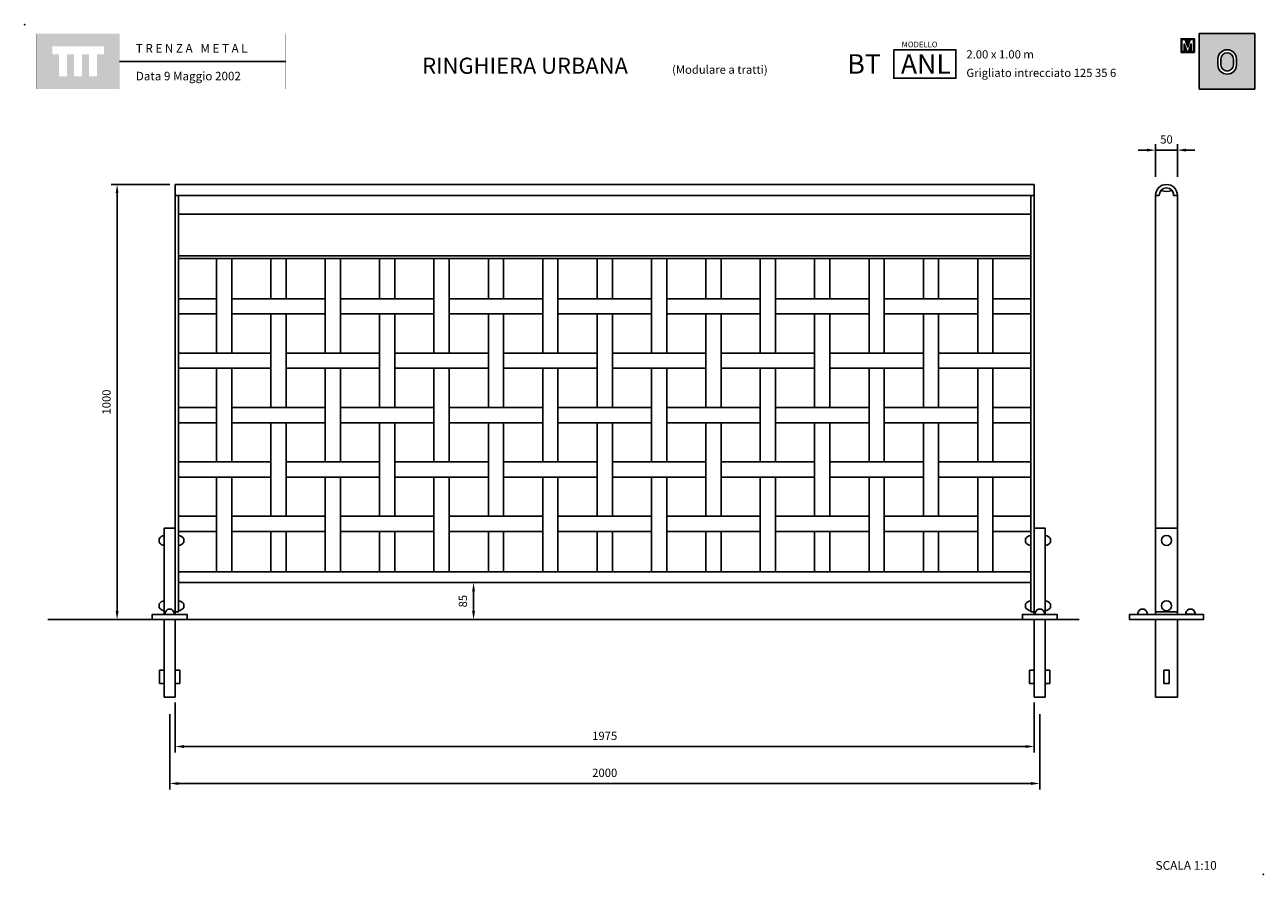
# Model space of a CAD drawing. Extents: x 1352.91 to 1355.76, y 233.14 to 235.09.
import ezdxf

# ---------------------------------------------------------------- set-up
doc = ezdxf.new("R2010")
doc.units = 0
doc.header["$MEASUREMENT"] = 0
doc.linetypes.add('LÍNEAS_OCULTAS2', pattern=[4.7625, 3.175, -1.5875])
doc.layers.get('DEFPOINTS').update_dxf_attribs({"linetype": 'CONTINUOUS'})
for name, color, linetype in [('CAJETIN', 7, 'CONTINUOUS'), ('COTAS', 7, 'CONTINUOUS'), ('MALLA', 3, 'CONTINUOUS'), ('PIEZA', 2, 'CONTINUOUS'), ('TRENZA', 7, 'CONTINUOUS')]:
    doc.layers.add(name, color=color, linetype=linetype)
doc.styles.add('ARIAL', font='ARIAL.TTF')
doc.styles.add('ROMANS', font='romans.shx', dxfattribs={"width": 1.1})
doc.dimstyles.new('ANGEL10', dxfattribs={"dimscale": 0.01, "dimtxt": 1.9, "dimasz": 2, "dimexe": 1.4, "dimexo": 1.2, "dimgap": 1.5, "dimtad": 1, "dimdec": 0, "dimlfac": 1000, "dimdsep": 46, "dimtxsty": 'ROMANS', "dimcen": 1, "dimclrd": 8, "dimclre": 8, "dimadec": 0, "dimazin": 0, "dimtfac": 1, "dimtmove": 0, "dimatfit": 3, "dimfxl": 1, "dimtolj": 1, "dimarcsym": 0})
doc.dimstyles.new('MIGUEL', dxfattribs={"dimscale": 0.01, "dimtxt": 1.9, "dimasz": 2, "dimexe": 1.4, "dimexo": 1.2, "dimgap": 1.5, "dimtad": 1, "dimdec": 1, "dimlfac": 1000, "dimdsep": 46, "dimtxsty": 'ROMANS', "dimcen": 1, "dimclrd": 8, "dimclre": 8, "dimadec": 0, "dimazin": 0, "dimtfac": 1, "dimtmove": 0, "dimatfit": 3, "dimfxl": 1, "dimtolj": 1, "dimarcsym": 0})

# ---------------------------------------------------------------- blocks, each defined once
blk = doc.blocks.new('*D2')
at = {"layer": 'COTAS', "color": 8, "lineweight": -2, "ltscale": 5}
for p, q in [((1353.2443, 234.7218), (1353.1089, 234.7218)), ((1353.1229, 234.7018), (1353.1229, 233.7418)), ((1353.0382, 233.7218), (1353.1369, 233.7218))]:
    blk.add_line(p, q, dxfattribs=at)
at = {"layer": 'COTAS', "color": 8, "ltscale": 5}
for points in [[(1353.1196, 234.7018), (1353.1262, 234.7018), (1353.1229, 234.7218)], [(1353.1196, 233.7418), (1353.1262, 233.7418), (1353.1229, 233.7218)]]:
    blk.add_solid(points, dxfattribs=at)
at = {"layer": 'DEFPOINTS', "color": 0, "ltscale": 5}
for p in [(1353.2563, 234.7218), (1353.0262, 233.7218), (1353.1229, 233.7218)]:
    blk.add_point(p, dxfattribs=at)
at = {"layer": 'COTAS', "color": 0, "ltscale": 5, "insert": (1353.0984, 234.2218), "char_height": 0.019, "attachment_point": 5, "rotation": 90, "style": 'ROMANS'}
blk.add_mtext('\\A1;1000', dxfattribs=at)
blk = doc.blocks.new('*D3')
at = {"layer": 'COTAS', "color": 8, "lineweight": -2, "ltscale": 5}
for p, q in [((1353.9529, 233.8068), (1353.9282, 233.8068)), ((1353.9422, 233.7868), (1353.9422, 233.7418)), ((1353.9529, 233.7218), (1353.9282, 233.7218))]:
    blk.add_line(p, q, dxfattribs=at)
at = {"layer": 'COTAS', "color": 8, "ltscale": 5}
for points in [[(1353.9389, 233.7868), (1353.9456, 233.7868), (1353.9422, 233.8068)], [(1353.9389, 233.7418), (1353.9456, 233.7418), (1353.9422, 233.7218)]]:
    blk.add_solid(points, dxfattribs=at)
at = {"layer": 'DEFPOINTS', "color": 0, "ltscale": 5}
for p in [(1353.9649, 233.8068), (1353.9422, 233.7218), (1353.9649, 233.7218)]:
    blk.add_point(p, dxfattribs=at)
at = {"layer": 'COTAS', "color": 0, "ltscale": 5, "insert": (1353.9177, 233.7643), "char_height": 0.019, "attachment_point": 5, "rotation": 90, "style": 'ROMANS'}
blk.add_mtext('\\A1;85', dxfattribs=at)
blk = doc.blocks.new('*D4')
at = {"layer": 'COTAS', "color": 8, "lineweight": -2, "ltscale": 5}
for p, q in [((1353.2438, 233.5048), (1353.2438, 233.3314)), ((1355.2438, 233.5048), (1355.2438, 233.3314)), ((1353.2638, 233.3454), (1355.2238, 233.3454))]:
    blk.add_line(p, q, dxfattribs=at)
at = {"layer": 'COTAS', "color": 8, "ltscale": 5}
for points in [[(1353.2638, 233.3487), (1353.2638, 233.342), (1353.2438, 233.3454)], [(1355.2238, 233.3487), (1355.2238, 233.342), (1355.2438, 233.3454)]]:
    blk.add_solid(points, dxfattribs=at)
at = {"layer": 'DEFPOINTS', "color": 0, "ltscale": 5}
for p in [(1353.2438, 233.5168), (1355.2438, 233.5168), (1355.2438, 233.3454)]:
    blk.add_point(p, dxfattribs=at)
at = {"layer": 'COTAS', "color": 0, "ltscale": 5, "insert": (1354.2438, 233.3699), "char_height": 0.019, "attachment_point": 5, "style": 'ROMANS'}
blk.add_mtext('\\A1;2000', dxfattribs=at)
blk = doc.blocks.new('*D6')
at = {"layer": 'COTAS', "color": 8, "lineweight": -2, "ltscale": 5}
for p, q in [((1355.5101, 234.7396), (1355.5101, 234.8147)), ((1355.5601, 234.7396), (1355.5601, 234.8147)), ((1355.4901, 234.8007), (1355.4701, 234.8007)), ((1355.5101, 234.8007), (1355.5601, 234.8007)), ((1355.5801, 234.8007), (1355.6001, 234.8007))]:
    blk.add_line(p, q, dxfattribs=at)
at = {"layer": 'COTAS', "color": 8, "ltscale": 5}
for points in [[(1355.4901, 234.804), (1355.4901, 234.7974), (1355.5101, 234.8007)], [(1355.5801, 234.804), (1355.5801, 234.7974), (1355.5601, 234.8007)]]:
    blk.add_solid(points, dxfattribs=at)
at = {"layer": 'DEFPOINTS', "color": 0, "ltscale": 5}
for p in [(1355.5601, 234.8007), (1355.5101, 234.7276), (1355.5601, 234.7276)]:
    blk.add_point(p, dxfattribs=at)
at = {"layer": 'COTAS', "color": 0, "ltscale": 5, "insert": (1355.5351, 234.8252), "char_height": 0.019, "attachment_point": 5, "style": 'ROMANS'}
blk.add_mtext('\\A1;50', dxfattribs=at)
blk = doc.blocks.new('*D7')
at = {"layer": 'CAJETIN', "color": 8, "lineweight": -2, "ltscale": 5}
for p, q in [((1353.2563, 233.5318), (1353.2563, 233.4163)), ((1355.2313, 233.5318), (1355.2313, 233.4163)), ((1353.2763, 233.4303), (1355.2113, 233.4303))]:
    blk.add_line(p, q, dxfattribs=at)
at = {"layer": 'CAJETIN', "color": 8, "ltscale": 5}
for points in [[(1353.2763, 233.4336), (1353.2763, 233.4269), (1353.2563, 233.4303)], [(1355.2113, 233.4336), (1355.2113, 233.4269), (1355.2313, 233.4303)]]:
    blk.add_solid(points, dxfattribs=at)
at = {"layer": 'DEFPOINTS', "color": 0, "ltscale": 5}
for p in [(1353.2563, 233.5438), (1355.2313, 233.5438), (1355.2313, 233.4303)]:
    blk.add_point(p, dxfattribs=at)
at = {"layer": 'CAJETIN', "color": 0, "ltscale": 5, "insert": (1354.2438, 233.4548), "char_height": 0.019, "attachment_point": 5, "style": 'ROMANS'}
blk.add_mtext('\\A1;1975', dxfattribs=at)
blk = doc.blocks.new('nuevo bloque')
at = {"layer": 'TRENZA', "color": 8}
blk.add_lwpolyline([(-0.012, 0.004), (-0.012, -0.004, 0.207591), (0, -0.0115), (0, 0.0115, 0.207591)], format="xyb", close=True, dxfattribs=at)
blk = doc.blocks.new('ROBLON')
at = {"layer": 'TRENZA', "ltscale": 5}
blk.add_blockref('nuevo bloque', (0, 0), dxfattribs=at)

msp = doc.modelspace()

# ---------------------------------------------------------------- hatches: boundary and pattern name
at = {"layer": 'CAJETIN', "linetype": 'Continuous'}
h = msp.add_hatch(color=256, dxfattribs=at)
h.paths.add_polyline_path([(1353.12861, 235.06827), (1352.93772, 235.06827), (1352.93772, 234.94101), (1353.12861, 234.94101)])
h.paths.add_polyline_path([(1353.09266, 235.02064), (1353.07697, 235.02064), (1353.07697, 234.97022), (1353.05855, 234.97022), (1353.05855, 235.02064), (1353.04225, 235.02064), (1353.04225, 234.97022), (1353.02383, 234.97022), (1353.02383, 235.02064), (1353.00758, 235.02064), (1353.00758, 234.97022), (1352.98916, 234.97022), (1352.98916, 235.02064), (1352.97367, 235.02064), (1352.97367, 235.03907), (1353.09266, 235.03907)], flags=16)
at = {"layer": 'CAJETIN'}
h = msp.add_hatch(color=256, dxfattribs=at)
h.paths.add_polyline_path([(1355.61028, 235.06833), (1355.61028, 234.94107), (1355.73786, 234.94107), (1355.73786, 235.06833)])
h.paths.add_polyline_path([(1355.69582, 235.01005), (1355.69582, 234.99645, -1), (1355.65336, 234.99645), (1355.65336, 235.01005, -1)], flags=16)
h.paths.add_polyline_path([(1355.68882, 235.01005), (1355.68882, 234.99645, -1), (1355.66036, 234.99645), (1355.66036, 235.01005, -1)], flags=0)
at = {"layer": 'CAJETIN', "ltscale": 5}
h = msp.add_hatch(color=8, dxfattribs=at)
h.paths.add_polyline_path([(1355.58386, 235.05665), (1355.58202, 235.05665), (1355.56855, 235.05665), (1355.56855, 235.02507), (1355.57842, 235.02507), (1355.5893, 235.02507), (1355.59918, 235.02507), (1355.59918, 235.05665), (1355.58571, 235.05665)])
h.paths.add_polyline_path([(1355.58961, 235.05466), (1355.59704, 235.05466), (1355.59704, 235.02706), (1355.59184, 235.02706), (1355.59184, 235.04485), (1355.58596, 235.02706), (1355.58177, 235.02706), (1355.57588, 235.04485), (1355.57588, 235.02706), (1355.57068, 235.02706), (1355.57068, 235.05466), (1355.57811, 235.05466), (1355.58386, 235.03729)], flags=16)

# ---------------------------------------------------------------- linework, layer by layer
at = {"layer": 'CAJETIN'}
msp.add_line((1355.61028, 235.06833), (1355.61028, 234.94107), dxfattribs=at)
at = {"layer": 'CAJETIN', "ltscale": 5}
for p, q in [((1353.51052, 235.0047), (1353.12875, 235.0047)), ((1353.23129, 233.72179), (1353.23129, 233.54379)), ((1353.25629, 233.72179), (1353.25629, 233.54379)), ((1355.23129, 233.72179), (1355.23129, 233.54379)), ((1355.25629, 233.72179), (1355.25629, 233.54379)), ((1355.51009, 233.72179), (1355.51009, 233.54379)), ((1355.56009, 233.72179), (1355.56009, 233.54379)), ((1353.22029, 233.57479), (1353.22029, 233.60579)), ((1353.23129, 233.60579), (1353.22029, 233.60579)), ((1353.25629, 233.60579), (1353.26729, 233.60579)), ((1353.26729, 233.57479), (1353.26729, 233.60579)), ((1355.22029, 233.57479), (1355.22029, 233.60579)), ((1355.23129, 233.60579), (1355.22029, 233.60579)), ((1355.25629, 233.60579), (1355.26729, 233.60579)), ((1355.26729, 233.57479), (1355.26729, 233.60579)), ((1355.52909, 233.60579), (1355.54109, 233.60579)), ((1355.52909, 233.60579), (1355.52909, 233.57479)), ((1355.54109, 233.57479), (1355.54109, 233.60579)), ((1353.23129, 233.57479), (1353.22029, 233.57479)), ((1353.25629, 233.57479), (1353.26729, 233.57479)), ((1355.23129, 233.57479), (1355.22029, 233.57479)), ((1355.25629, 233.57479), (1355.26729, 233.57479)), ((1355.52909, 233.57479), (1355.54109, 233.57479)), ((1353.25629, 233.54379), (1353.23129, 233.54379)), ((1355.25629, 233.54379), (1355.23129, 233.54379)), ((1355.51009, 233.54379), (1355.56009, 233.54379))]:
    msp.add_line(p, q, dxfattribs=at)
at = {"layer": 'CAJETIN', "linetype": 'Continuous', "const_width": 0.000585}
for points in [[(1352.93786, 234.94107), (1353.12875, 234.94107), (1353.12875, 235.06833), (1352.93786, 235.06833)], [(1353.12875, 234.94107), (1353.51052, 234.94107), (1353.51052, 235.06833), (1353.12875, 235.06833)], [(1353.12875, 234.94107), (1353.51052, 234.94107), (1353.51052, 235.06833), (1353.12875, 235.06833)], [(1353.12875, 234.94107), (1353.51052, 234.94107), (1353.51052, 235.06833), (1353.12875, 235.06833)], [(1353.51052, 234.94107), (1354.73631, 234.94107), (1354.73631, 235.06833), (1353.51052, 235.06833)], [(1354.73631, 234.94107), (1355.73786, 234.94107), (1355.73786, 235.06833), (1354.73631, 235.06833)]]:
    msp.add_lwpolyline(points, close=True, dxfattribs=at)
at = {"layer": 'CAJETIN'}
for points in [[(1355.73786, 235.06833), (1355.61028, 235.06833), (1355.61028, 234.94107), (1355.73786, 234.94107)], [(1354.90833, 235.03123), (1355.05094, 235.03123), (1355.05094, 234.96566), (1354.90833, 234.96566)]]:
    msp.add_lwpolyline(points, close=True, dxfattribs=at)
at = {"layer": 'CAJETIN', "color": 8, "ltscale": 5}
for points in [[(1355.57842, 235.02507), (1355.56855, 235.02507), (1355.56855, 235.05665), (1355.58202, 235.05665), (1355.58386, 235.05665), (1355.58571, 235.05665), (1355.59918, 235.05665), (1355.59918, 235.02507), (1355.5893, 235.02507), (1355.5893, 235.02507), (1355.57842, 235.02507)], [(1355.58596, 235.02706), (1355.59184, 235.04485), (1355.59184, 235.02706), (1355.59704, 235.02706), (1355.59704, 235.05466), (1355.58961, 235.05466), (1355.58386, 235.03729), (1355.57811, 235.05466), (1355.57068, 235.05466), (1355.57068, 235.02706), (1355.57588, 235.02706), (1355.57588, 235.04485), (1355.58177, 235.02706)]]:
    msp.add_lwpolyline(points, close=True, dxfattribs=at)
at = {"layer": 'CAJETIN'}
for points in [[(1355.69582, 234.99645), (1355.69582, 235.01005, 1), (1355.65336, 235.01005), (1355.65336, 234.99645, 1)], [(1355.68882, 234.99645), (1355.68882, 235.01005, 1), (1355.66036, 235.01005), (1355.66036, 234.99645, 1)]]:
    msp.add_lwpolyline(points, format="xyb", close=True, dxfattribs=at)
for p in [(1352.91066, 235.0887), (1355.75748, 233.13685)]:
    msp.add_point(p, dxfattribs=at)
at = {"layer": 'MALLA'}
for points in [[(1353.38629, 234.33429), (1353.35129, 234.33429), (1353.35129, 234.55179), (1353.38629, 234.55179)], [(1353.51129, 234.45929), (1353.47629, 234.45929), (1353.47629, 234.55179), (1353.51129, 234.55179)], [(1353.63629, 234.33429), (1353.60129, 234.33429), (1353.60129, 234.55179), (1353.63629, 234.55179)], [(1353.76129, 234.45929), (1353.72629, 234.45929), (1353.72629, 234.55179), (1353.76129, 234.55179)], [(1353.88629, 234.33429), (1353.85129, 234.33429), (1353.85129, 234.55179), (1353.88629, 234.55179)], [(1354.01129, 234.45929), (1353.97629, 234.45929), (1353.97629, 234.55179), (1354.01129, 234.55179)], [(1354.13629, 234.33429), (1354.10129, 234.33429), (1354.10129, 234.55179), (1354.13629, 234.55179)], [(1354.26129, 234.45929), (1354.22629, 234.45929), (1354.22629, 234.55179), (1354.26129, 234.55179)], [(1354.38629, 234.33429), (1354.35129, 234.33429), (1354.35129, 234.55179), (1354.38629, 234.55179)], [(1354.51129, 234.45929), (1354.47629, 234.45929), (1354.47629, 234.55179), (1354.51129, 234.55179)], [(1354.63629, 234.33429), (1354.60129, 234.33429), (1354.60129, 234.55179), (1354.63629, 234.55179)], [(1354.76129, 234.45929), (1354.72629, 234.45929), (1354.72629, 234.55179), (1354.76129, 234.55179)], [(1354.88629, 234.33429), (1354.85129, 234.33429), (1354.85129, 234.55179), (1354.88629, 234.55179)], [(1355.01129, 234.45929), (1354.97629, 234.45929), (1354.97629, 234.55179), (1355.01129, 234.55179)], [(1355.13629, 234.33429), (1355.10129, 234.33429), (1355.10129, 234.55179), (1355.13629, 234.55179)], [(1353.35129, 234.42429), (1353.26429, 234.42429), (1353.26429, 234.45929), (1353.35129, 234.45929)], [(1353.60129, 234.42429), (1353.38629, 234.42429), (1353.38629, 234.45929), (1353.60129, 234.45929)], [(1353.85129, 234.42429), (1353.63629, 234.42429), (1353.63629, 234.45929), (1353.85129, 234.45929)], [(1354.10129, 234.42429), (1353.88629, 234.42429), (1353.88629, 234.45929), (1354.10129, 234.45929)], [(1354.35129, 234.42429), (1354.13629, 234.42429), (1354.13629, 234.45929), (1354.35129, 234.45929)], [(1354.60129, 234.42429), (1354.38629, 234.42429), (1354.38629, 234.45929), (1354.60129, 234.45929)], [(1354.85129, 234.42429), (1354.63629, 234.42429), (1354.63629, 234.45929), (1354.85129, 234.45929)], [(1355.10129, 234.42429), (1354.88629, 234.42429), (1354.88629, 234.45929), (1355.10129, 234.45929)], [(1355.13629, 234.42429), (1355.22329, 234.42429), (1355.22329, 234.45929), (1355.13629, 234.45929)], [(1353.51129, 234.20929), (1353.47629, 234.20929), (1353.47629, 234.42429), (1353.51129, 234.42429)], [(1353.76129, 234.20929), (1353.72629, 234.20929), (1353.72629, 234.42429), (1353.76129, 234.42429)], [(1354.01129, 234.20929), (1353.97629, 234.20929), (1353.97629, 234.42429), (1354.01129, 234.42429)], [(1354.26129, 234.20929), (1354.22629, 234.20929), (1354.22629, 234.42429), (1354.26129, 234.42429)], [(1354.51129, 234.20929), (1354.47629, 234.20929), (1354.47629, 234.42429), (1354.51129, 234.42429)], [(1354.76129, 234.20929), (1354.72629, 234.20929), (1354.72629, 234.42429), (1354.76129, 234.42429)], [(1355.01129, 234.20929), (1354.97629, 234.20929), (1354.97629, 234.42429), (1355.01129, 234.42429)], [(1353.47629, 234.29929), (1353.26429, 234.29929), (1353.26429, 234.33429), (1353.47629, 234.33429)], [(1353.72629, 234.29929), (1353.51129, 234.29929), (1353.51129, 234.33429), (1353.72629, 234.33429)], [(1353.97629, 234.29929), (1353.76129, 234.29929), (1353.76129, 234.33429), (1353.97629, 234.33429)], [(1354.22629, 234.29929), (1354.01129, 234.29929), (1354.01129, 234.33429), (1354.22629, 234.33429)], [(1354.47629, 234.29929), (1354.26129, 234.29929), (1354.26129, 234.33429), (1354.47629, 234.33429)], [(1354.72629, 234.29929), (1354.51129, 234.29929), (1354.51129, 234.33429), (1354.72629, 234.33429)], [(1354.97629, 234.29929), (1354.76129, 234.29929), (1354.76129, 234.33429), (1354.97629, 234.33429)], [(1355.01129, 234.29929), (1355.22329, 234.29929), (1355.22329, 234.33429), (1355.01129, 234.33429)], [(1353.38629, 234.08429), (1353.35129, 234.08429), (1353.35129, 234.29929), (1353.38629, 234.29929)], [(1353.63629, 234.08429), (1353.60129, 234.08429), (1353.60129, 234.29929), (1353.63629, 234.29929)], [(1353.88629, 234.08429), (1353.85129, 234.08429), (1353.85129, 234.29929), (1353.88629, 234.29929)], [(1354.13629, 234.08429), (1354.10129, 234.08429), (1354.10129, 234.29929), (1354.13629, 234.29929)], [(1354.38629, 234.08429), (1354.35129, 234.08429), (1354.35129, 234.29929), (1354.38629, 234.29929)], [(1354.63629, 234.08429), (1354.60129, 234.08429), (1354.60129, 234.29929), (1354.63629, 234.29929)], [(1354.88629, 234.08429), (1354.85129, 234.08429), (1354.85129, 234.29929), (1354.88629, 234.29929)], [(1355.13629, 234.08429), (1355.10129, 234.08429), (1355.10129, 234.29929), (1355.13629, 234.29929)], [(1353.35129, 234.17429), (1353.26429, 234.17429), (1353.26429, 234.20929), (1353.35129, 234.20929)], [(1353.60129, 234.17429), (1353.38629, 234.17429), (1353.38629, 234.20929), (1353.60129, 234.20929)], [(1353.85129, 234.17429), (1353.63629, 234.17429), (1353.63629, 234.20929), (1353.85129, 234.20929)], [(1354.10129, 234.17429), (1353.88629, 234.17429), (1353.88629, 234.20929), (1354.10129, 234.20929)], [(1354.35129, 234.17429), (1354.13629, 234.17429), (1354.13629, 234.20929), (1354.35129, 234.20929)], [(1354.60129, 234.17429), (1354.38629, 234.17429), (1354.38629, 234.20929), (1354.60129, 234.20929)], [(1354.85129, 234.17429), (1354.63629, 234.17429), (1354.63629, 234.20929), (1354.85129, 234.20929)], [(1355.10129, 234.17429), (1354.88629, 234.17429), (1354.88629, 234.20929), (1355.10129, 234.20929)], [(1355.13629, 234.17429), (1355.22329, 234.17429), (1355.22329, 234.20929), (1355.13629, 234.20929)], [(1353.51129, 233.95929), (1353.47629, 233.95929), (1353.47629, 234.17429), (1353.51129, 234.17429)], [(1353.76129, 233.95929), (1353.72629, 233.95929), (1353.72629, 234.17429), (1353.76129, 234.17429)], [(1354.01129, 233.95929), (1353.97629, 233.95929), (1353.97629, 234.17429), (1354.01129, 234.17429)], [(1354.26129, 233.95929), (1354.22629, 233.95929), (1354.22629, 234.17429), (1354.26129, 234.17429)], [(1354.51129, 233.95929), (1354.47629, 233.95929), (1354.47629, 234.17429), (1354.51129, 234.17429)], [(1354.76129, 233.95929), (1354.72629, 233.95929), (1354.72629, 234.17429), (1354.76129, 234.17429)], [(1355.01129, 233.95929), (1354.97629, 233.95929), (1354.97629, 234.17429), (1355.01129, 234.17429)], [(1353.47629, 234.04929), (1353.26429, 234.04929), (1353.26429, 234.08429), (1353.47629, 234.08429)], [(1353.72629, 234.04929), (1353.51129, 234.04929), (1353.51129, 234.08429), (1353.72629, 234.08429)], [(1353.97629, 234.04929), (1353.76129, 234.04929), (1353.76129, 234.08429), (1353.97629, 234.08429)], [(1354.22629, 234.04929), (1354.01129, 234.04929), (1354.01129, 234.08429), (1354.22629, 234.08429)], [(1354.47629, 234.04929), (1354.26129, 234.04929), (1354.26129, 234.08429), (1354.47629, 234.08429)], [(1354.72629, 234.04929), (1354.51129, 234.04929), (1354.51129, 234.08429), (1354.72629, 234.08429)], [(1354.97629, 234.04929), (1354.76129, 234.04929), (1354.76129, 234.08429), (1354.97629, 234.08429)], [(1355.01129, 234.04929), (1355.22329, 234.04929), (1355.22329, 234.08429), (1355.01129, 234.08429)], [(1353.38629, 233.83179), (1353.35129, 233.83179), (1353.35129, 234.04929), (1353.38629, 234.04929)], [(1353.63629, 233.83179), (1353.60129, 233.83179), (1353.60129, 234.04929), (1353.63629, 234.04929)], [(1353.88629, 233.83179), (1353.85129, 233.83179), (1353.85129, 234.04929), (1353.88629, 234.04929)], [(1354.13629, 233.83179), (1354.10129, 233.83179), (1354.10129, 234.04929), (1354.13629, 234.04929)], [(1354.38629, 233.83179), (1354.35129, 233.83179), (1354.35129, 234.04929), (1354.38629, 234.04929)], [(1354.63629, 233.83179), (1354.60129, 233.83179), (1354.60129, 234.04929), (1354.63629, 234.04929)], [(1354.88629, 233.83179), (1354.85129, 233.83179), (1354.85129, 234.04929), (1354.88629, 234.04929)], [(1355.13629, 233.83179), (1355.10129, 233.83179), (1355.10129, 234.04929), (1355.13629, 234.04929)], [(1353.35129, 233.92429), (1353.26429, 233.92429), (1353.26429, 233.95929), (1353.35129, 233.95929)], [(1353.60129, 233.92429), (1353.38629, 233.92429), (1353.38629, 233.95929), (1353.60129, 233.95929)], [(1353.85129, 233.92429), (1353.63629, 233.92429), (1353.63629, 233.95929), (1353.85129, 233.95929)], [(1354.10129, 233.92429), (1353.88629, 233.92429), (1353.88629, 233.95929), (1354.10129, 233.95929)], [(1354.35129, 233.92429), (1354.13629, 233.92429), (1354.13629, 233.95929), (1354.35129, 233.95929)], [(1354.60129, 233.92429), (1354.38629, 233.92429), (1354.38629, 233.95929), (1354.60129, 233.95929)], [(1354.85129, 233.92429), (1354.63629, 233.92429), (1354.63629, 233.95929), (1354.85129, 233.95929)], [(1355.10129, 233.92429), (1354.88629, 233.92429), (1354.88629, 233.95929), (1355.10129, 233.95929)], [(1355.13629, 233.92429), (1355.22329, 233.92429), (1355.22329, 233.95929), (1355.13629, 233.95929)], [(1353.51129, 233.83179), (1353.47629, 233.83179), (1353.47629, 233.92429), (1353.51129, 233.92429)], [(1353.76129, 233.83179), (1353.72629, 233.83179), (1353.72629, 233.92429), (1353.76129, 233.92429)], [(1354.01129, 233.83179), (1353.97629, 233.83179), (1353.97629, 233.92429), (1354.01129, 233.92429)], [(1354.26129, 233.83179), (1354.22629, 233.83179), (1354.22629, 233.92429), (1354.26129, 233.92429)], [(1354.51129, 233.83179), (1354.47629, 233.83179), (1354.47629, 233.92429), (1354.51129, 233.92429)], [(1354.76129, 233.83179), (1354.72629, 233.83179), (1354.72629, 233.92429), (1354.76129, 233.92429)], [(1355.01129, 233.83179), (1354.97629, 233.83179), (1354.97629, 233.92429), (1355.01129, 233.92429)]]:
    msp.add_lwpolyline(points, close=True, dxfattribs=at)
at = {"layer": 'PIEZA', "ltscale": 5}
for p, q in [((1353.25629, 234.72179), (1353.25629, 233.73979)), ((1353.25629, 234.72179), (1355.23129, 234.72179)), ((1355.23129, 234.72179), (1355.23129, 233.73979)), ((1353.25629, 234.69679), (1355.23129, 234.69679)), ((1353.26429, 234.69679), (1353.26429, 233.73979)), ((1355.22329, 234.69679), (1355.22329, 233.73979)), ((1353.26429, 234.6536), (1355.22329, 234.6536)), ((1353.26429, 234.55779), (1355.22329, 234.55779)), ((1353.26429, 234.55179), (1355.22329, 234.55179)), ((1353.26429, 233.83179), (1355.22329, 233.83179)), ((1353.26429, 233.80679), (1355.22329, 233.80679)), ((1353.25629, 233.73979), (1353.26429, 233.73979)), ((1355.22329, 233.73979), (1355.23129, 233.73979)), ((1355.51009, 233.73979), (1355.56009, 233.73979)), ((1352.96392, 233.72179), (1355.33447, 233.72179))]:
    msp.add_line(p, q, dxfattribs=at)
at = {"layer": 'PIEZA', "color": 2}
for p, q in [((1355.51009, 234.69679), (1355.51009, 233.73379)), ((1355.51009, 234.69679), (1355.51859, 234.69679)), ((1355.55159, 234.69679), (1355.56009, 234.69679)), ((1355.56009, 234.69679), (1355.56009, 233.73379))]:
    msp.add_line(p, q, dxfattribs=at)
at = {"layer": 'PIEZA', "color": 8, "linetype": 'LÍNEAS_OCULTAS2', "ltscale": 0.005}
msp.add_line((1355.56009, 233.93179), (1355.51009, 233.93179), dxfattribs=at)
at = {"layer": 'PIEZA', "color": 2}
msp.add_lwpolyline([(1355.56009, 234.69679), (1355.55209, 234.69679, 1), (1355.51809, 234.69679), (1355.51009, 234.69679, -1)], format="xyb", close=True, dxfattribs=at)
at = {"layer": 'PIEZA'}
for points in [[(1353.23129, 233.73379), (1353.25629, 233.73379), (1353.25629, 233.93179), (1353.23129, 233.93179)], [(1355.25629, 233.73379), (1355.23129, 233.73379), (1355.23129, 233.93179), (1355.25629, 233.93179)], [(1353.20379, 233.72179), (1353.28379, 233.72179), (1353.28379, 233.73379), (1353.20379, 233.73379)], [(1355.28379, 233.72179), (1355.20379, 233.72179), (1355.20379, 233.73379), (1355.28379, 233.73379)], [(1355.45009, 233.72179), (1355.62009, 233.72179), (1355.62009, 233.73379), (1355.45009, 233.73379)]]:
    msp.add_lwpolyline(points, close=True, dxfattribs=at)
at = {"layer": 'PIEZA', "color": 8, "ltscale": 5}
for centre in [(1355.53509, 233.90379), (1355.53509, 233.75379)]:
    msp.add_circle(centre, 0.0115, dxfattribs=at)
at = {"layer": 'PIEZA', "color": 2}
for centre, radius, start, end in [((1355.53509, 234.69679), 0.0165, 136.3429, 180), ((1355.53509, 234.73679), 0.031, 247.35127, 292.64873), ((1355.53509, 234.69679), 0.0165, 0, 43.6571)]:
    msp.add_arc(centre, radius, start, end, dxfattribs=at)

# ---------------------------------------------------------------- block references
at = {"layer": 'PIEZA', "ltscale": 5}
for p in [(1353.23129, 233.90379), (1355.22329, 233.90379), (1353.23129, 233.75379), (1355.22329, 233.75379)]:
    msp.add_blockref('ROBLON', p, dxfattribs=at)
at = {"layer": 'PIEZA', "ltscale": 5, "xscale": -1}
for p in [(1353.26429, 233.90379), (1355.25629, 233.90379), (1353.26429, 233.75379), (1355.25629, 233.75379)]:
    msp.add_blockref('ROBLON', p, dxfattribs=at)
at = {"layer": 'PIEZA', "ltscale": 5, "xscale": -1, "rotation": 90}
msp.add_blockref('ROBLON', (1353.24379, 233.73379), dxfattribs=at)
at = {"layer": 'PIEZA', "ltscale": 5, "rotation": 270}
for p in [(1355.24379, 233.73379), (1355.48009, 233.73379), (1355.59009, 233.73418)]:
    msp.add_blockref('ROBLON', p, dxfattribs=at)

# ---------------------------------------------------------------- texts
at = {"layer": 'CAJETIN'}
for s, height, style, p in [('MODELLO', 0.013, 'ARIAL', (1354.92624, 235.03699)), ('RINGHIERA URBANA', 0.037, 'ARIAL', (1353.82428, 234.97614)), ('BT', 0.045, 'ARIAL', (1354.80144, 234.97614)), ('ANL', 0.045, 'ARIAL', (1354.9245, 234.97614)), ('2.00 x 1.00 m', 0.019, 'ARIAL', (1355.07515, 235.01122)), ('(Modulare a tratti)', 0.019, 'ARIAL', (1354.39859, 234.97614)), ('Grigliato intrecciato 125 35 6', 0.019, 'ARIAL', (1355.07515, 234.9687)), ('SCALA 1:10', 0.02, 'ROMANS', (1355.50986, 233.1471))]:
    msp.add_text(s, height=height, dxfattribs=dict(at, style=style)).set_placement(p)
at = {"layer": 'CAJETIN', "linetype": 'Continuous', "char_height": 0.0196121, "attachment_point": 1}
for s, insert, width in [('\\fArial|b0|i0|c0|p34;T R E N Z A   M E T A L', (1353.16602, 235.04447), 0.3305607), ('{\\fArial|b0|i0|c0|p34;Data 9 Maggio 2002}', (1353.16602, 234.98064), 0.3306)]:
    msp.add_mtext(s, dxfattribs=dict(at, insert=insert, width=width))

# ---------------------------------------------------------------- dimensions: what is measured, and where the dimension line sits
at = {"layer": 'CAJETIN', "ltscale": 5}
dim = msp.add_linear_dim(base=(1355.23129, 233.43026), p1=(1353.25629, 233.54379), p2=(1355.23129, 233.54379), dimstyle='MIGUEL', dxfattribs=at)
dim.commit()
dim.dimension.update_dxf_attribs({"geometry": '*D7', "text_midpoint": (1354.24379, 233.43026), "dimtype": 160})
at = {"layer": 'COTAS', "ltscale": 5}
dim = msp.add_linear_dim(base=(1355.56009, 234.80071), p1=(1355.51009, 234.72762), p2=(1355.56009, 234.72762), dimstyle='MIGUEL', override={"dimdec": 0}, dxfattribs=at)
dim.commit()
dim.dimension.update_dxf_attribs({"geometry": '*D6', "text_midpoint": (1355.53509, 234.80071), "dimtype": 160})
for base, p1, p2, picture, middle in [((1353.12289, 233.72179), (1353.25629, 234.72179), (1353.02618, 233.72179), '*D2', (1353.12289, 234.22179)), ((1353.94223, 233.72179), (1353.96485, 233.80679), (1353.96485, 233.72179), '*D3', (1353.94223, 233.76429))]:
    dim = msp.add_linear_dim(base=base, p1=p1, p2=p2, angle=90, dimstyle='ANGEL10', dxfattribs=at)
    dim.commit()
    dim.dimension.update_dxf_attribs({"geometry": picture, "text_midpoint": middle, "dimtype": 160})
dim = msp.add_linear_dim(base=(1355.24379, 233.34535), p1=(1353.24379, 233.51679), p2=(1355.24379, 233.51679), dimstyle='MIGUEL', dxfattribs=at)
dim.commit()
dim.dimension.update_dxf_attribs({"geometry": '*D4', "text_midpoint": (1354.24379, 233.34535), "dimtype": 160})

doc.saveas('drawing.dxf')
